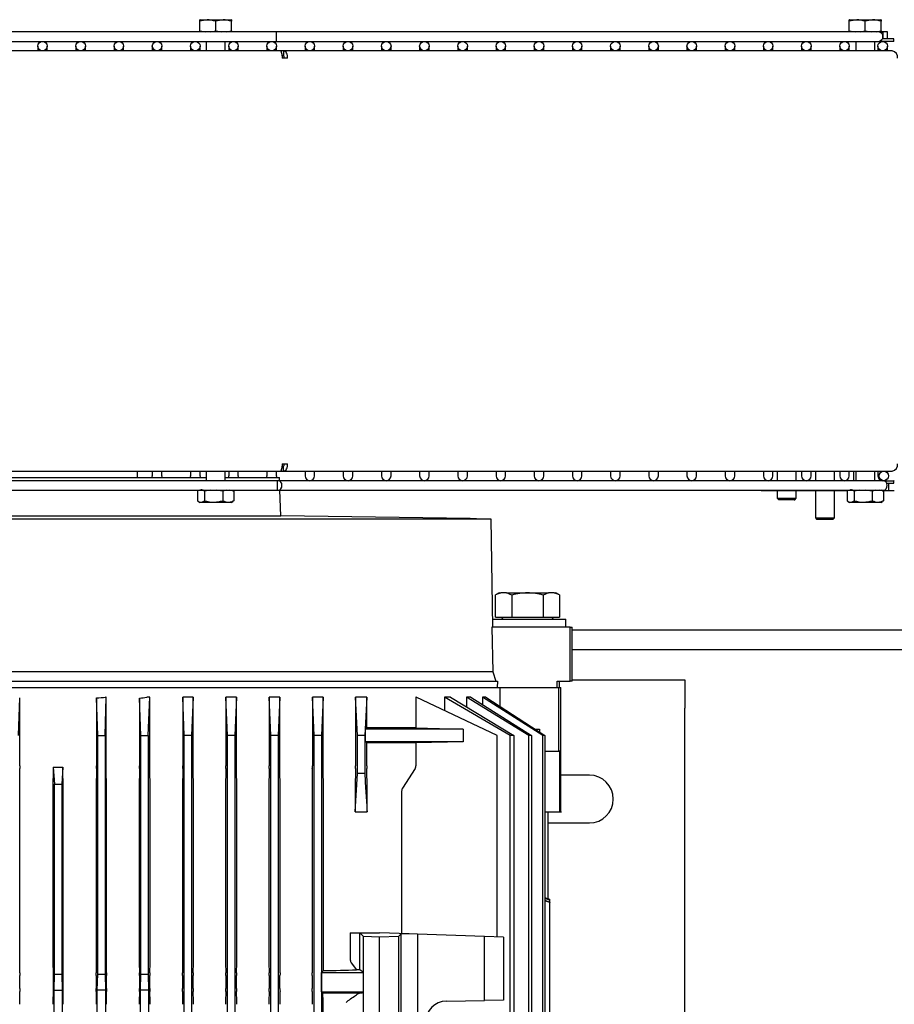
# Model space of a CAD drawing. Units: millimetres. Extents: x 65 to 377, y 42 to 264.
# Drawn here: x 173 to 200, y 233 to 264 of the extents above; entities that cross this region are included whole.
import ezdxf

# ---------------------------------------------------------------- set-up
doc = ezdxf.new("R2010")
doc.units = ezdxf.units.MM

msp = doc.modelspace()

# ---------------------------------------------------------------- linework, layer by layer
at = {"color": 7, "linetype": 'Continuous', "lineweight": 25}
for p, q in [((178.445, 264.342), (178.435, 264.336)), ((178.435, 263.993), (178.435, 264.292)), ((178.445, 264.342), (179.425, 264.342)), ((178.935, 263.993), (178.935, 264.292)), ((179.435, 264.336), (179.425, 264.342)), ((179.435, 263.993), (179.435, 264.292)), ((198.853, 264.342), (198.843, 264.336)), ((198.843, 263.993), (198.843, 264.292)), ((198.853, 264.342), (199.833, 264.342)), ((199.343, 263.993), (199.343, 264.292)), ((199.843, 264.336), (199.833, 264.342)), ((199.843, 263.993), (199.843, 264.292)), ((180.843, 263.962), (108.543, 263.962)), ((178.435, 263.993), (178.619, 263.962)), ((178.776, 263.962), (178.935, 263.993)), ((178.935, 263.993), (179.119, 263.962)), ((179.276, 263.962), (179.435, 263.993)), ((199.785, 263.962), (180.843, 263.962)), ((180.843, 263.662), (180.843, 263.962)), ((198.843, 263.993), (199.027, 263.962)), ((199.184, 263.962), (199.343, 263.993)), ((199.343, 263.993), (199.527, 263.962)), ((199.684, 263.962), (199.843, 263.993)), ((199.836, 263.944), (199.843, 263.948)), ((199.903, 263.942), (199.842, 263.942)), ((200.043, 263.962), (199.843, 263.962)), ((199.903, 263.742), (199.903, 263.942)), ((200.043, 263.742), (200.043, 263.962)), ((108.543, 263.662), (180.843, 263.662)), ((173.343, 263.512), (173.343, 263.362)), ((173.643, 263.362), (173.643, 263.512)), ((174.543, 263.512), (174.543, 263.362)), ((174.843, 263.362), (174.843, 263.512)), ((175.743, 263.512), (175.743, 263.362)), ((176.043, 263.362), (176.043, 263.512)), ((176.943, 263.512), (176.943, 263.362)), ((177.243, 263.362), (177.243, 263.512)), ((178.143, 263.512), (178.143, 263.362)), ((178.443, 263.362), (178.443, 263.512)), ((178.635, 263.662), (178.635, 263.362)), ((179.235, 263.362), (179.235, 263.662)), ((179.343, 263.512), (179.343, 263.362)), ((179.643, 263.362), (179.643, 263.512)), ((180.543, 263.512), (180.543, 263.362)), ((180.843, 263.662), (199.785, 263.662)), ((180.843, 263.362), (180.843, 263.512)), ((181.743, 263.512), (181.743, 263.362)), ((182.043, 263.362), (182.043, 263.512)), ((182.943, 263.512), (182.943, 263.362)), ((183.243, 263.362), (183.243, 263.512)), ((184.143, 263.512), (184.143, 263.362)), ((184.443, 263.362), (184.443, 263.512)), ((185.343, 263.512), (185.343, 263.362)), ((185.643, 263.362), (185.643, 263.512)), ((186.543, 263.512), (186.543, 263.362)), ((186.843, 263.362), (186.843, 263.512)), ((187.743, 263.512), (187.743, 263.362)), ((188.043, 263.362), (188.043, 263.512)), ((188.943, 263.512), (188.943, 263.362)), ((189.243, 263.362), (189.243, 263.512)), ((190.143, 263.512), (190.143, 263.362)), ((190.443, 263.362), (190.443, 263.512)), ((191.343, 263.512), (191.343, 263.362)), ((191.643, 263.362), (191.643, 263.512)), ((192.543, 263.512), (192.543, 263.362)), ((192.843, 263.362), (192.843, 263.512)), ((193.743, 263.512), (193.743, 263.362)), ((194.043, 263.362), (194.043, 263.512)), ((194.943, 263.512), (194.943, 263.362)), ((195.243, 263.362), (195.243, 263.512)), ((196.143, 263.512), (196.143, 263.362)), ((196.443, 263.362), (196.443, 263.512)), ((197.343, 263.512), (197.343, 263.362)), ((197.643, 263.362), (197.643, 263.512)), ((198.543, 263.512), (198.543, 263.362)), ((198.843, 263.362), (198.843, 263.512)), ((199.043, 263.662), (199.043, 263.362)), ((199.643, 263.362), (199.643, 263.662)), ((199.743, 263.512), (199.743, 263.362)), ((200.243, 263.662), (199.785, 263.662)), ((200.243, 263.742), (199.878, 263.742)), ((200.043, 263.362), (200.043, 263.512)), ((200.243, 263.662), (200.243, 263.742)), ((180.974, 263.362), (108.496, 263.362)), ((181.067, 263.362), (180.974, 263.362)), ((181.067, 263.202), (181.017, 263.202)), ((200.193, 263.362), (181.067, 263.362)), ((181.067, 263.362), (181.067, 263.202)), ((181.194, 263.129), (181.028, 263.129)), ((181.017, 250.322), (181.067, 250.322)), ((181.028, 250.396), (181.194, 250.396)), ((181.067, 250.162), (181.067, 250.322)), ((108.496, 250.162), (180.974, 250.162)), ((167.024, 249.962), (173.982, 249.962)), ((173.982, 249.962), (178.635, 249.962)), ((176.482, 249.962), (176.482, 250.162)), ((176.943, 250.162), (176.943, 250.012)), ((176.951, 249.962), (176.943, 250.012)), ((177.243, 250.012), (177.234, 249.962)), ((177.243, 250.012), (177.243, 250.162)), ((178.143, 250.162), (178.143, 250.012)), ((178.151, 249.962), (178.143, 250.012)), ((178.443, 250.012), (178.434, 249.962)), ((178.443, 250.012), (178.443, 250.162)), ((178.635, 250.162), (178.635, 249.862)), ((179.235, 249.862), (179.235, 250.162)), ((179.235, 249.962), (180.94, 249.962)), ((179.343, 250.162), (179.343, 250.012)), ((179.351, 249.962), (179.343, 250.012)), ((179.643, 250.012), (179.634, 249.962)), ((179.643, 250.012), (179.643, 250.162)), ((180.543, 250.162), (180.543, 250.012)), ((180.551, 249.962), (180.543, 250.012)), ((180.843, 250.012), (180.834, 249.962)), ((180.843, 250.012), (180.843, 250.162)), ((180.943, 249.862), (180.94, 249.962)), ((180.974, 250.162), (181.067, 250.162)), ((181.067, 250.162), (200.193, 250.162)), ((181.743, 250.162), (181.743, 250.012)), ((182.043, 250.012), (182.043, 250.162)), ((182.943, 250.162), (182.943, 250.012)), ((183.243, 250.012), (183.243, 250.162)), ((184.143, 250.162), (184.143, 250.012)), ((184.443, 250.012), (184.443, 250.162)), ((185.343, 250.162), (185.343, 250.012)), ((185.643, 250.012), (185.643, 250.162)), ((186.543, 250.162), (186.543, 250.012)), ((186.843, 250.012), (186.843, 250.162)), ((187.743, 250.162), (187.743, 250.012)), ((188.043, 250.012), (188.043, 250.162)), ((188.943, 250.162), (188.943, 250.012)), ((189.243, 250.012), (189.243, 250.162)), ((190.143, 250.162), (190.143, 250.012)), ((190.443, 250.012), (190.443, 250.162)), ((191.343, 250.162), (191.343, 250.012)), ((191.643, 250.012), (191.643, 250.162)), ((192.543, 250.162), (192.543, 250.012)), ((192.843, 250.012), (192.843, 250.162)), ((193.743, 250.162), (193.743, 250.012)), ((194.043, 250.012), (194.043, 250.162)), ((194.943, 250.162), (194.943, 250.012)), ((195.243, 250.012), (195.243, 250.162)), ((196.143, 250.162), (196.143, 250.012)), ((196.443, 250.012), (196.443, 250.162)), ((196.577, 250.162), (196.577, 249.862)), ((197.177, 249.862), (197.177, 250.162)), ((197.343, 250.162), (197.343, 250.012)), ((197.643, 250.012), (197.643, 250.162)), ((197.777, 250.162), (197.777, 249.862)), ((198.377, 249.862), (198.377, 250.162)), ((198.543, 250.162), (198.543, 250.012)), ((198.843, 250.012), (198.843, 250.162)), ((198.977, 250.162), (198.977, 249.862)), ((199.043, 250.162), (199.043, 249.862)), ((199.643, 249.862), (199.643, 250.162)), ((199.743, 250.162), (199.743, 250.012)), ((200.043, 250.108), (200.043, 250.162)), ((180.877, 249.862), (108.627, 249.862)), ((180.877, 249.562), (180.877, 249.862)), ((199.927, 249.862), (180.91, 249.862)), ((198.443, 249.862), (196.077, 249.862)), ((199.927, 249.862), (200.243, 249.862)), ((200.021, 249.782), (200.243, 249.782)), ((200.077, 249.782), (200.077, 249.542)), ((200.243, 249.782), (200.243, 249.862)), ((200.257, 249.862), (200.243, 249.862)), ((159.914, 249.562), (180.877, 249.562)), ((178.363, 249.532), (178.363, 249.233)), ((178.411, 249.562), (178.394, 249.553)), ((178.766, 249.562), (178.584, 249.532)), ((178.584, 249.532), (178.584, 249.233)), ((179.156, 249.532), (178.946, 249.562)), ((179.268, 249.562), (179.156, 249.532)), ((179.156, 249.532), (179.156, 249.233)), ((179.508, 249.532), (179.379, 249.562)), ((179.477, 249.553), (179.46, 249.562)), ((179.475, 249.548), (179.508, 249.532)), ((179.508, 249.532), (179.508, 249.233)), ((180.91, 249.562), (199.927, 249.562)), ((180.982, 248.762), (180.954, 249.562)), ((196.077, 249.562), (196.077, 249.542)), ((198.786, 249.542), (196.077, 249.542)), ((196.577, 249.542), (196.577, 249.312)), ((196.577, 249.312), (196.627, 249.262)), ((196.577, 249.312), (197.154, 249.312)), ((197.127, 249.262), (197.177, 249.312)), ((197.154, 249.312), (197.177, 249.312)), ((197.177, 249.312), (197.177, 249.542)), ((197.777, 249.542), (197.777, 248.692)), ((198.377, 248.692), (198.377, 249.542)), ((198.771, 249.532), (198.771, 249.233)), ((198.819, 249.562), (198.802, 249.553)), ((199.174, 249.562), (198.992, 249.532)), ((198.992, 249.532), (198.992, 249.233)), ((199.564, 249.532), (199.354, 249.562)), ((199.676, 249.562), (199.564, 249.532)), ((199.564, 249.532), (199.564, 249.233)), ((199.916, 249.532), (199.787, 249.562)), ((199.885, 249.553), (199.868, 249.562)), ((199.883, 249.548), (199.916, 249.532)), ((200.077, 249.542), (199.895, 249.542)), ((199.916, 249.532), (199.916, 249.233)), ((200.257, 249.542), (200.077, 249.542)), ((178.394, 249.212), (178.445, 249.182)), ((179.425, 249.182), (178.445, 249.182)), ((179.425, 249.182), (179.477, 249.212)), ((179.508, 249.233), (179.475, 249.216)), ((197.108, 249.262), (196.627, 249.262)), ((197.108, 249.262), (197.127, 249.262)), ((198.802, 249.212), (198.853, 249.182)), ((199.833, 249.182), (198.853, 249.182)), ((199.833, 249.182), (199.885, 249.212)), ((199.916, 249.233), (199.883, 249.216)), ((166.982, 248.762), (180.982, 248.762)), ((168.38, 248.662), (187.578, 248.662)), ((186.932, 248.673), (180.982, 248.762)), ((187.578, 248.662), (187.633, 245.262)), ((197.777, 248.692), (197.827, 248.642)), ((197.777, 248.692), (198.377, 248.692)), ((198.327, 248.642), (198.377, 248.692)), ((198.327, 248.642), (197.827, 248.642)), ((187.845, 246.34), (187.73, 246.274)), ((187.889, 246.34), (187.73, 246.274)), ((187.73, 245.572), (187.73, 246.274)), ((187.845, 246.34), (187.889, 246.34)), ((188.072, 246.34), (187.889, 246.34)), ((188.242, 246.267), (188.072, 246.34)), ((188.072, 246.34), (188.732, 246.34)), ((188.242, 246.267), (188.242, 245.572)), ((188.732, 246.34), (189.391, 246.34)), ((189.391, 246.34), (189.221, 246.267)), ((189.221, 246.267), (189.221, 245.572)), ((189.574, 246.34), (189.391, 246.34)), ((189.733, 246.274), (189.574, 246.34)), ((189.574, 246.34), (189.618, 246.34)), ((189.733, 246.274), (189.618, 246.34)), ((189.733, 246.274), (189.733, 245.572)), ((187.73, 245.572), (188.242, 245.572)), ((187.9, 245.572), (187.96, 245.512)), ((188.242, 245.572), (189.221, 245.572)), ((189.221, 245.572), (189.733, 245.572)), ((189.503, 245.512), (189.563, 245.572)), ((187.614, 245.262), (187.638, 243.862)), ((190.071, 245.262), (187.614, 245.262)), ((187.621, 245.512), (189.932, 245.512)), ((189.932, 245.262), (189.932, 245.512)), ((190.071, 243.562), (190.071, 245.262)), ((190.071, 245.262), (190.132, 245.262)), ((190.132, 243.562), (190.132, 245.262)), ((206.477, 245.162), (190.132, 245.162)), ((190.132, 244.562), (206.477, 244.562)), ((187.638, 243.862), (168.537, 243.862)), ((187.638, 243.862), (187.74, 243.562)), ((168.45, 243.562), (187.791, 243.562)), ((187.791, 243.562), (187.78, 243.362)), ((189.666, 243.562), (190.071, 243.562)), ((189.666, 243.362), (189.666, 243.562)), ((189.732, 243.362), (189.732, 243.562)), ((190.132, 243.562), (190.071, 243.562)), ((190.132, 243.612), (193.677, 243.612)), ((193.677, 243.612), (193.677, 242.712)), ((168.413, 243.362), (187.865, 243.362)), ((187.865, 243.362), (187.865, 242.776)), ((187.865, 243.362), (189.507, 243.362)), ((189.507, 243.362), (189.666, 243.362)), ((189.666, 243.362), (189.668, 243.362)), ((189.668, 243.362), (189.719, 243.362)), ((189.719, 241.362), (189.719, 243.362)), ((189.719, 243.362), (189.782, 243.362)), ((189.782, 239.462), (189.782, 243.362)), ((172.737, 241.862), (172.776, 243.04)), ((172.776, 240.909), (172.776, 243.04)), ((175.187, 243.04), (175.187, 240.909)), ((175.227, 241.862), (175.187, 243.04)), ((175.457, 241.862), (175.497, 243.062)), ((175.497, 243.062), (175.476, 243.062)), ((175.497, 240.909), (175.497, 243.062)), ((175.497, 243.062), (175.497, 243.062)), ((176.587, 241.862), (176.542, 243.032)), ((176.542, 243.032), (176.542, 240.909)), ((176.862, 243.062), (176.768, 243.062)), ((176.817, 241.862), (176.862, 243.062)), ((176.862, 240.909), (176.862, 243.062)), ((176.862, 243.062), (176.862, 243.062)), ((177.898, 243.062), (177.898, 240.909)), ((177.947, 241.862), (177.898, 243.062)), ((178.226, 243.062), (177.898, 243.062)), ((178.226, 243.062), (178.177, 241.862)), ((178.226, 240.909), (178.226, 243.062)), ((179.257, 243.062), (179.257, 240.909)), ((179.307, 241.862), (179.257, 243.062)), ((179.588, 243.062), (179.257, 243.062)), ((179.588, 243.062), (179.537, 241.862)), ((179.588, 240.909), (179.588, 243.062)), ((180.667, 241.862), (180.615, 243.062)), ((180.951, 243.062), (180.615, 243.062)), ((180.615, 243.062), (180.615, 240.909)), ((180.951, 243.062), (180.897, 241.862)), ((180.951, 240.909), (180.951, 243.062)), ((182.315, 243.062), (181.972, 243.062)), ((181.972, 243.062), (181.972, 240.909)), ((182.027, 241.862), (181.972, 243.062)), ((182.315, 243.062), (182.257, 241.862)), ((182.315, 240.909), (182.315, 243.062)), ((183.68, 243.062), (183.327, 243.062)), ((183.327, 243.062), (183.327, 240.909)), ((183.387, 241.862), (183.327, 243.062)), ((183.68, 243.062), (183.617, 241.862)), ((183.68, 242.094), (183.68, 243.062)), ((185.225, 243.062), (185.225, 242.094)), ((185.232, 243.062), (185.225, 243.062)), ((187.782, 241.862), (185.232, 243.062)), ((186.311, 243.062), (186.124, 243.062)), ((186.124, 243.062), (186.124, 242.642)), ((188.188, 241.862), (186.124, 243.062)), ((186.311, 243.062), (188.298, 241.862)), ((186.95, 243.062), (186.81, 243.062)), ((186.81, 243.062), (186.81, 242.761)), ((188.773, 241.862), (186.81, 243.062)), ((186.95, 243.062), (188.857, 241.862)), ((187.423, 243.062), (187.323, 243.062)), ((187.323, 243.062), (187.323, 242.828)), ((189.215, 241.862), (187.323, 243.062)), ((187.423, 243.062), (189.276, 241.862)), ((193.677, 224.562), (193.677, 242.712)), ((175.227, 234.362), (175.227, 241.862)), ((175.227, 241.862), (175.457, 241.862)), ((175.457, 241.862), (175.457, 234.362)), ((176.587, 241.862), (176.817, 241.862)), ((176.587, 234.362), (176.587, 241.862)), ((176.817, 241.862), (176.817, 234.362)), ((177.947, 212.462), (177.947, 241.862)), ((178.177, 241.862), (177.947, 241.862)), ((178.177, 241.862), (178.177, 228.568)), ((179.307, 229.745), (179.307, 241.862)), ((179.537, 241.862), (179.307, 241.862)), ((179.537, 241.862), (179.537, 229.726)), ((180.667, 228.592), (180.667, 241.862)), ((180.897, 241.862), (180.667, 241.862)), ((180.897, 241.862), (180.897, 212.462)), ((182.027, 212.462), (182.027, 241.862)), ((182.257, 241.862), (182.027, 241.862)), ((182.257, 241.862), (182.257, 212.462)), ((183.387, 240.662), (183.387, 241.862)), ((183.617, 241.862), (183.387, 241.862)), ((183.617, 241.862), (183.617, 240.662)), ((183.637, 242.062), (183.68, 242.094)), ((183.637, 241.662), (183.637, 242.062)), ((186.714, 242.062), (183.637, 242.062)), ((185.225, 242.094), (183.68, 242.094)), ((185.225, 242.094), (186.714, 242.062)), ((186.714, 242.062), (186.714, 241.662)), ((187.782, 235.533), (187.782, 241.862)), ((188.188, 212.462), (188.188, 241.862)), ((188.298, 241.862), (188.188, 241.862)), ((188.298, 241.862), (188.298, 212.462)), ((188.773, 212.462), (188.773, 241.862)), ((188.857, 241.862), (188.773, 241.862)), ((188.857, 241.862), (188.857, 212.462)), ((188.962, 242.066), (189.104, 242.062)), ((188.981, 242.062), (189.104, 242.062)), ((189.104, 242.062), (189.104, 241.974)), ((189.215, 223.545), (189.215, 241.862)), ((189.276, 241.862), (189.215, 241.862)), ((189.276, 241.862), (189.276, 223.545)), ((183.68, 241.631), (183.637, 241.662)), ((186.714, 241.662), (183.637, 241.662)), ((183.68, 240.909), (183.68, 241.631)), ((185.225, 241.631), (183.68, 241.631)), ((186.714, 241.662), (185.225, 241.631)), ((185.225, 241.631), (185.225, 240.909)), ((189.276, 241.362), (189.719, 241.362)), ((189.743, 241.362), (189.719, 241.362)), ((189.743, 239.462), (189.743, 241.362)), ((172.785, 240.204), (172.777, 240.82)), ((173.828, 240.82), (173.82, 240.204)), ((173.829, 240.862), (173.828, 240.82)), ((173.829, 240.862), (173.829, 240.862)), ((173.829, 240.862), (173.867, 240.334)), ((173.829, 240.862), (174.135, 240.862)), ((174.135, 240.862), (174.097, 240.334)), ((174.135, 240.82), (174.135, 240.862)), ((174.135, 240.862), (174.135, 240.862)), ((174.143, 240.204), (174.135, 240.82)), ((175.187, 240.82), (175.179, 240.204)), ((175.505, 240.204), (175.497, 240.82)), ((176.542, 240.82), (176.534, 240.204)), ((176.871, 240.204), (176.863, 240.82)), ((177.898, 240.82), (177.889, 240.204)), ((178.235, 240.204), (178.227, 240.82)), ((179.256, 240.82), (179.247, 240.204)), ((179.598, 240.204), (179.589, 240.82)), ((180.614, 240.82), (180.605, 240.204)), ((180.961, 240.204), (180.951, 240.82)), ((181.971, 240.82), (181.961, 240.204)), ((182.326, 240.204), (182.315, 240.82)), ((183.315, 239.462), (183.387, 240.662)), ((183.326, 240.82), (183.316, 240.204)), ((183.617, 240.662), (183.387, 240.662)), ((183.693, 240.204), (183.681, 240.82)), ((185.198, 240.82), (184.804, 240.204)), ((173.867, 234.362), (173.867, 240.334)), ((173.867, 240.334), (174.097, 240.334)), ((174.097, 240.334), (174.097, 234.362)), ((190.677, 240.612), (189.782, 240.612)), ((172.785, 234.809), (172.785, 240.115)), ((173.819, 240.115), (173.819, 234.809)), ((174.144, 234.809), (174.144, 240.115)), ((175.178, 240.115), (175.178, 234.809)), ((175.506, 234.809), (175.506, 240.115)), ((176.533, 240.115), (176.533, 234.809)), ((176.872, 234.809), (176.872, 240.115)), ((177.889, 240.115), (177.889, 234.809)), ((178.236, 234.809), (178.236, 240.115)), ((179.247, 240.115), (179.247, 234.809)), ((179.598, 234.809), (179.598, 240.115)), ((180.604, 240.115), (180.604, 234.809)), ((180.961, 234.809), (180.961, 240.115)), ((181.961, 240.115), (181.961, 234.809)), ((182.326, 234.809), (182.326, 240.115)), ((183.315, 240.115), (183.315, 239.462)), ((183.693, 239.462), (183.693, 240.115)), ((184.777, 240.115), (184.777, 235.638)), ((183.315, 239.462), (183.693, 239.462)), ((189.276, 239.449), (189.795, 239.463)), ((189.743, 239.462), (189.276, 239.45)), ((189.382, 236.725), (189.382, 239.452)), ((189.782, 239.462), (189.743, 239.462)), ((189.382, 239.112), (190.677, 239.112)), ((189.432, 236.707), (189.276, 236.764)), ((189.276, 236.764), (189.432, 236.707)), ((189.276, 236.745), (189.432, 236.689)), ((189.432, 236.682), (189.276, 236.738)), ((189.276, 236.684), (189.432, 236.628)), ((189.432, 236.613), (189.276, 236.668)), ((189.432, 236.689), (189.432, 236.707)), ((189.432, 236.707), (189.432, 236.707)), ((189.432, 236.689), (189.432, 236.682)), ((189.432, 236.628), (189.432, 236.682)), ((189.432, 236.628), (189.432, 236.613)), ((189.432, 223.511), (189.432, 236.613)), ((183.164, 235.662), (183.164, 234.809)), ((183.164, 235.662), (183.463, 235.662)), ((183.582, 235.544), (183.463, 235.662)), ((183.463, 235.662), (184.082, 235.662)), ((183.463, 234.496), (183.463, 235.662)), ((184.082, 235.526), (183.582, 235.544)), ((183.582, 230.046), (183.582, 235.544)), ((185.014, 235.63), (184.082, 235.662)), ((184.682, 235.547), (184.082, 235.526)), ((184.082, 230.059), (184.082, 235.526)), ((184.755, 235.621), (184.682, 235.547)), ((184.682, 235.547), (184.682, 230.044)), ((185.014, 235.63), (184.755, 235.621)), ((184.755, 235.621), (184.755, 219.504)), ((185.272, 235.621), (185.014, 235.63)), ((185.272, 235.621), (185.272, 219.504)), ((187.382, 235.547), (185.272, 235.621)), ((187.382, 233.533), (187.382, 235.547)), ((187.982, 235.526), (187.382, 235.547)), ((187.982, 235.526), (187.982, 233.544)), ((172.78, 234.404), (172.785, 234.72)), ((173.82, 234.72), (173.824, 234.404)), ((174.139, 234.404), (174.143, 234.72)), ((175.179, 234.72), (175.183, 234.404)), ((175.501, 234.404), (175.505, 234.72)), ((176.534, 234.72), (176.538, 234.404)), ((176.867, 234.404), (176.871, 234.72)), ((177.889, 234.72), (177.893, 234.404)), ((178.231, 234.404), (178.235, 234.72)), ((179.247, 234.72), (179.252, 234.404)), ((179.593, 234.404), (179.598, 234.72)), ((180.605, 234.72), (180.61, 234.404)), ((180.956, 234.404), (180.961, 234.72)), ((181.961, 234.72), (181.966, 234.404)), ((182.261, 234.412), (182.321, 234.473)), ((182.321, 234.473), (182.326, 234.72)), ((183.195, 234.72), (183.361, 234.496)), ((183.463, 234.496), (183.361, 234.496)), ((183.575, 234.412), (183.463, 234.496)), ((172.78, 233.909), (172.78, 234.315)), ((173.825, 234.315), (173.825, 233.909)), ((173.855, 233.862), (173.867, 234.362)), ((173.867, 234.362), (174.097, 234.362)), ((174.097, 234.362), (174.108, 233.862)), ((174.139, 233.909), (174.139, 234.315)), ((175.183, 234.315), (175.183, 233.909)), ((175.215, 233.862), (175.227, 234.362)), ((175.227, 234.362), (175.457, 234.362)), ((175.457, 234.362), (175.468, 233.862)), ((175.501, 233.909), (175.501, 234.315)), ((176.539, 234.315), (176.539, 233.909)), ((176.575, 233.862), (176.587, 234.362)), ((176.587, 234.362), (176.817, 234.362)), ((176.817, 234.362), (176.828, 233.862)), ((176.866, 233.909), (176.866, 234.315)), ((177.894, 234.315), (177.894, 233.909)), ((178.23, 233.909), (178.23, 234.315)), ((179.252, 234.315), (179.252, 233.909)), ((179.592, 233.909), (179.592, 234.315)), ((180.61, 234.315), (180.61, 233.909)), ((180.955, 233.909), (180.955, 234.315)), ((181.967, 234.315), (181.967, 233.909)), ((182.261, 233.812), (182.261, 234.412)), ((182.261, 234.412), (183.575, 234.412)), ((183.575, 233.812), (183.575, 234.412)), ((172.785, 233.504), (172.78, 233.82)), ((173.824, 233.82), (173.82, 233.504)), ((173.855, 220.462), (173.855, 233.862)), ((173.855, 233.862), (174.108, 233.862)), ((174.108, 233.862), (174.108, 220.462)), ((174.143, 233.504), (174.139, 233.82)), ((175.183, 233.82), (175.179, 233.504)), ((175.215, 220.462), (175.215, 233.862)), ((175.468, 233.862), (175.215, 233.862)), ((175.468, 233.862), (175.468, 231.962)), ((175.505, 233.504), (175.501, 233.82)), ((176.538, 233.82), (176.534, 233.504)), ((176.575, 220.462), (176.575, 233.862)), ((176.828, 233.862), (176.575, 233.862)), ((176.828, 233.862), (176.828, 220.462)), ((176.871, 233.504), (176.867, 233.82)), ((177.893, 233.82), (177.889, 233.504)), ((178.235, 233.504), (178.231, 233.82)), ((179.252, 233.82), (179.247, 233.504)), ((179.598, 233.504), (179.593, 233.82)), ((180.61, 233.82), (180.605, 233.504)), ((180.961, 233.504), (180.956, 233.82)), ((181.966, 233.82), (181.961, 233.504)), ((182.299, 233.774), (182.261, 233.812)), ((182.261, 233.812), (183.575, 233.812)), ((183.53, 233.779), (183.575, 233.812)), ((182.299, 233.774), (183.485, 233.774)), ((186.182, 233.512), (187.382, 233.533)), ((187.982, 233.544), (187.382, 233.533)), ((182.307, 227.8), (182.307, 233.474))]:
    msp.add_line(p, q, dxfattribs=at)
at = {"color": 7, "linetype": 'Continuous', "lineweight": 25, "flags": 128}
for points in [[(199.785, 263.962), (199.825, 263.951), (199.86, 263.918), (199.883, 263.87), (199.891, 263.812), (199.883, 263.755), (199.86, 263.706), (199.825, 263.674), (199.785, 263.662)], [(180.877, 249.569), (180.91, 249.562), (180.95, 249.574), (180.985, 249.606), (181.008, 249.655), (181.016, 249.712), (181.008, 249.77), (180.985, 249.818), (180.95, 249.851), (180.91, 249.862), (180.877, 249.855)], [(199.927, 249.562), (199.968, 249.574), (200.002, 249.606), (200.026, 249.655), (200.034, 249.712), (200.026, 249.77), (200.002, 249.818), (199.968, 249.851), (199.927, 249.862), (199.927, 249.862)]]:
    msp.add_lwpolyline(points, dxfattribs=at)
at = {"color": 7, "linetype": 'Continuous', "lineweight": 25}
for centre in [(173.493, 263.512), (174.693, 263.512), (175.893, 263.512), (177.093, 263.512), (178.293, 263.512), (179.493, 263.512), (180.693, 263.512), (181.893, 263.512), (183.093, 263.512), (184.293, 263.512), (185.493, 263.512), (186.693, 263.512), (187.893, 263.512), (189.093, 263.512), (190.293, 263.512), (191.493, 263.512), (192.693, 263.512), (193.893, 263.512), (195.093, 263.512), (196.293, 263.512), (197.493, 263.512), (198.693, 263.512), (199.893, 263.512), (199.927, 250.012)]:
    msp.add_circle(centre, 0.15, dxfattribs=at)
for centre, radius, start, end in [((200.152, 263.158), 0.209, 351.9503, 78.5785), ((200.152, 250.367), 0.209, 281.4214, 8.0494), ((181.893, 250.012), 0.15, 180, 0), ((183.093, 250.012), 0.15, 180, 0), ((184.293, 250.012), 0.15, 180, 0), ((185.493, 250.012), 0.15, 180, 0), ((186.693, 250.012), 0.15, 180, 0), ((187.893, 250.012), 0.15, 180, 0), ((189.093, 250.012), 0.15, 180, 0), ((190.293, 250.012), 0.15, 180, 0), ((191.493, 250.012), 0.15, 180, 0), ((192.693, 250.012), 0.15, 180, 0), ((193.893, 250.012), 0.15, 180, 0), ((195.093, 250.012), 0.15, 180, 0), ((196.293, 250.012), 0.15, 180, 0), ((197.493, 250.012), 0.15, 180, 0), ((198.693, 250.012), 0.15, 180, 0), ((199.893, 250.012), 0.15, 180, 276.6003), ((190.677, 239.862), 0.75, 270, 90), ((186.182, 232.862), 0.65, 90, 270)]:
    msp.add_arc(centre, radius, start, end, dxfattribs=at)
for centre, major_axis, ratio, start_param, end_param in [((173.982, 253.98), (14, 0), 0.784314, 4.798615, 4.819344), ((173.982, 252.579), (14, 0), 0.693642, 4.896342, 4.912724), ((173.982, 234.756), (13.652, 0), 0.026188, 5.369557, 5.469737), ((182.299, 233.474), (0, 0.3), 0.026186, 4.712389, 6.257005), ((183.031, 233.78), (0.5, 0), 0.026186, 5.854466, 6.248279)]:
    msp.add_ellipse(centre, major_axis=major_axis, ratio=ratio, start_param=start_param, end_param=end_param, dxfattribs=at)
for points, knots in [([(178.935, 264.292), (178.846, 264.315), (178.679, 264.359), (178.513, 264.313), (178.435, 264.292)], [0, 0, 0, 0, 0.534714, 1, 1, 1, 1]), ([(178.435, 264.292), (178.435, 264.313), (178.435, 264.342), (178.435, 264.33), (178.435, 264.328)], [0, 0, 0, 0, 0.753051, 1, 1, 1, 1]), ([(179.435, 264.292), (179.346, 264.315), (179.179, 264.359), (179.013, 264.313), (178.935, 264.292)], [0, 0, 0, 0, 0.534714, 1, 1, 1, 1]), ([(179.435, 264.328), (179.435, 264.33), (179.435, 264.342), (179.435, 264.313), (179.435, 264.292)], [0, 0, 0, 0, 0.246949, 1, 1, 1, 1]), ([(199.343, 264.292), (199.254, 264.315), (199.087, 264.359), (198.921, 264.313), (198.843, 264.292)], [0, 0, 0, 0, 0.534711, 1, 1, 1, 1]), ([(198.843, 264.292), (198.843, 264.313), (198.843, 264.342), (198.843, 264.33), (198.843, 264.328)], [0, 0, 0, 0, 0.753053, 1, 1, 1, 1]), ([(199.843, 264.292), (199.754, 264.315), (199.587, 264.359), (199.421, 264.313), (199.343, 264.292)], [0, 0, 0, 0, 0.534711, 1, 1, 1, 1]), ([(199.843, 264.328), (199.843, 264.33), (199.843, 264.342), (199.843, 264.313), (199.843, 264.292)], [0, 0, 0, 0, 0.246947, 1, 1, 1, 1]), ([(179.435, 263.993), (179.435, 263.971), (179.435, 263.943), (179.435, 263.954), (179.435, 263.957)], [0, 0, 0, 0, 0.7530502, 1, 1, 1, 1]), ([(199.843, 263.993), (199.843, 263.971), (199.843, 263.943), (199.843, 263.954), (199.843, 263.957)], [0, 0, 0, 0, 0.753053, 1, 1, 1, 1]), ([(180.974, 263.362), (180.979, 263.359), (180.988, 263.352), (181.001, 263.298), (181.015, 263.22), (181.024, 263.159), (181.028, 263.129)], [0, 0, 0, 0, 0.25, 0.5, 0.75, 1, 1, 1, 1]), ([(181.194, 263.129), (181.194, 263.159), (181.196, 263.22), (181.167, 263.298), (181.122, 263.352), (181.085, 263.359), (181.067, 263.362)], [0, 0, 0, 0, 0.2500007, 0.4999989, 0.7499996, 1, 1, 1, 1]), ([(181.081, 263.129), (181.083, 263.138), (181.088, 263.158), (181.085, 263.182), (181.078, 263.199), (181.07, 263.201), (181.067, 263.202)], [0, 0, 0, 0, 0.250023, 0.500002, 0.750004, 1, 1, 1, 1]), ([(181.028, 250.396), (181.024, 250.365), (181.015, 250.304), (181.001, 250.227), (180.988, 250.173), (180.979, 250.166), (180.974, 250.162)], [0, 0, 0, 0, 0.249997, 0.499998, 0.749999, 1, 1, 1, 1]), ([(181.067, 250.162), (181.085, 250.166), (181.122, 250.173), (181.167, 250.227), (181.196, 250.304), (181.194, 250.365), (181.194, 250.396)], [0, 0, 0, 0, 0.250001, 0.500003, 0.750002, 1, 1, 1, 1]), ([(181.067, 250.322), (181.07, 250.323), (181.078, 250.326), (181.085, 250.343), (181.088, 250.367), (181.083, 250.386), (181.081, 250.396)], [0, 0, 0, 0, 0.249995, 0.499997, 0.749987, 1, 1, 1, 1]), ([(178.429, 249.558), (178.415, 249.557), (178.393, 249.555), (178.371, 249.538), (178.363, 249.532)], [0, 0, 0, 0, 0.610283, 1, 1, 1, 1]), ([(178.584, 249.532), (178.556, 249.552), (178.512, 249.584), (178.466, 249.568), (178.448, 249.562)], [0, 0, 0, 0, 0.612923, 1, 1, 1, 1]), ([(198.823, 249.555), (198.814, 249.554), (198.796, 249.552), (198.779, 249.539), (198.771, 249.532)], [0, 0, 0, 0, 0.506517, 1, 1, 1, 1]), ([(198.992, 249.532), (198.965, 249.552), (198.92, 249.584), (198.874, 249.568), (198.856, 249.562)], [0, 0, 0, 0, 0.612923, 1, 1, 1, 1]), ([(178.363, 249.233), (178.371, 249.227), (178.416, 249.195), (178.492, 249.174), (178.557, 249.215), (178.584, 249.233)], [0, 0, 0, 0, 0.1164968, 0.623931, 1, 1, 1, 1]), ([(178.584, 249.233), (178.686, 249.209), (178.877, 249.166), (179.068, 249.211), (179.156, 249.233)], [0, 0, 0, 0, 0.534714, 1, 1, 1, 1]), ([(179.156, 249.233), (179.219, 249.209), (179.337, 249.166), (179.453, 249.211), (179.508, 249.233)], [0, 0, 0, 0, 0.534717, 1, 1, 1, 1]), ([(198.771, 249.233), (198.779, 249.227), (198.824, 249.195), (198.9, 249.174), (198.965, 249.215), (198.992, 249.233)], [0, 0, 0, 0, 0.116493, 0.623929, 1, 1, 1, 1]), ([(198.992, 249.233), (199.094, 249.209), (199.286, 249.166), (199.476, 249.211), (199.564, 249.233)], [0, 0, 0, 0, 0.534717, 1, 1, 1, 1]), ([(199.564, 249.233), (199.627, 249.209), (199.745, 249.166), (199.861, 249.211), (199.916, 249.233)], [0, 0, 0, 0, 0.534714, 1, 1, 1, 1]), ([(186.932, 248.673), (186.936, 248.673), (186.946, 248.673), (187.025, 248.671), (187.149, 248.669), (187.327, 248.666), (187.49, 248.664), (187.578, 248.662)], [0, 0, 0, 0, 0.190023, 0.385558, 0.575581, 0.771113, 1, 1, 1, 1]), ([(188.732, 246.34), (188.65, 246.337), (188.484, 246.329), (188.323, 246.288), (188.242, 246.267)], [0, 0, 0, 0, 0.494887, 1, 1, 1, 1]), ([(189.221, 246.267), (189.142, 246.288), (188.981, 246.329), (188.815, 246.336), (188.732, 246.34)], [0, 0, 0, 0, 0.495709, 1, 1, 1, 1]), ([(172.776, 240.909), (172.776, 240.898), (172.776, 240.867), (172.776, 240.838), (172.777, 240.82)], [0, 0, 0, 0, 0.3686348, 1, 1, 1, 1]), ([(175.187, 240.82), (175.187, 240.83), (175.187, 240.859), (175.187, 240.89), (175.187, 240.909)], [0, 0, 0, 0, 0.3686237, 1, 1, 1, 1]), ([(175.497, 240.82), (175.497, 240.827), (175.497, 240.841), (175.497, 240.871), (175.497, 240.894), (175.497, 240.909)], [0, 0, 0, 0, 0.254432, 0.508875, 1, 1, 1, 1]), ([(176.542, 240.82), (176.542, 240.827), (176.542, 240.841), (176.542, 240.871), (176.542, 240.894), (176.542, 240.909)], [0, 0, 0, 0, 0.254385, 0.508756, 1, 1, 1, 1]), ([(176.863, 240.82), (176.863, 240.827), (176.863, 240.841), (176.863, 240.871), (176.862, 240.894), (176.862, 240.909)], [0, 0, 0, 0, 0.254139, 0.508254, 1, 1, 1, 1]), ([(177.898, 240.82), (177.898, 240.827), (177.898, 240.841), (177.898, 240.871), (177.898, 240.894), (177.898, 240.909)], [0, 0, 0, 0, 0.254006, 0.508046, 1, 1, 1, 1]), ([(178.227, 240.82), (178.227, 240.827), (178.227, 240.841), (178.226, 240.871), (178.226, 240.894), (178.226, 240.909)], [0, 0, 0, 0, 0.252074, 0.504184, 1, 1, 1, 1]), ([(179.256, 240.82), (179.256, 240.827), (179.256, 240.841), (179.257, 240.871), (179.257, 240.894), (179.257, 240.909)], [0, 0, 0, 0, 0.251925, 0.503854, 1, 1, 1, 1]), ([(179.589, 240.82), (179.589, 240.827), (179.588, 240.841), (179.588, 240.871), (179.588, 240.894), (179.588, 240.909)], [0, 0, 0, 0, 0.252805, 0.505644, 1, 1, 1, 1]), ([(180.614, 240.82), (180.614, 240.827), (180.614, 240.841), (180.615, 240.871), (180.615, 240.894), (180.615, 240.909)], [0, 0, 0, 0, 0.25254, 0.505089, 1, 1, 1, 1]), ([(180.951, 240.82), (180.951, 240.829), (180.951, 240.847), (180.951, 240.877), (180.951, 240.899), (180.951, 240.909)], [0, 0, 0, 0, 0.322463, 0.65557, 1, 1, 1, 1]), ([(181.971, 240.82), (181.971, 240.829), (181.971, 240.847), (181.972, 240.877), (181.972, 240.899), (181.972, 240.909)], [0, 0, 0, 0, 0.318239, 0.653113, 1, 1, 1, 1]), ([(182.315, 240.82), (182.315, 240.83), (182.315, 240.857), (182.315, 240.889), (182.315, 240.909)], [0, 0, 0, 0, 0.361945, 1, 1, 1, 1]), ([(183.326, 240.82), (183.327, 240.83), (183.327, 240.855), (183.327, 240.887), (183.327, 240.907), (183.327, 240.909)], [0, 0, 0, 0, 0.360342, 0.928939, 1, 1, 1, 1]), ([(183.617, 240.662), (183.629, 240.454), (183.655, 240.038), (183.68, 239.654), (183.693, 239.462)], [0, 0, 0, 0, 0.499888, 1, 1, 1, 1]), ([(183.68, 240.909), (183.68, 240.892), (183.68, 240.86), (183.681, 240.832), (183.681, 240.82)], [0, 0, 0, 0, 0.543245, 1, 1, 1, 1]), ([(185.198, 240.82), (185.207, 240.837), (185.222, 240.865), (185.224, 240.897), (185.225, 240.909)], [0, 0, 0, 0, 0.595494, 1, 1, 1, 1]), ([(172.785, 240.115), (172.785, 240.123), (172.785, 240.139), (172.785, 240.169), (172.785, 240.19), (172.785, 240.204)], [0, 0, 0, 0, 0.254554, 0.509108, 1, 1, 1, 1]), ([(173.82, 240.204), (173.82, 240.197), (173.82, 240.183), (173.82, 240.153), (173.82, 240.13), (173.819, 240.115)], [0, 0, 0, 0, 0.2545559, 0.5091341, 1, 1, 1, 1]), ([(174.144, 240.115), (174.144, 240.123), (174.144, 240.138), (174.144, 240.169), (174.143, 240.19), (174.143, 240.204)], [0, 0, 0, 0, 0.2530528, 0.5061037, 1, 1, 1, 1]), ([(175.179, 240.204), (175.179, 240.197), (175.178, 240.183), (175.178, 240.153), (175.178, 240.13), (175.178, 240.115)], [0, 0, 0, 0, 0.25303, 0.506065, 1, 1, 1, 1]), ([(175.506, 240.115), (175.506, 240.123), (175.506, 240.138), (175.506, 240.169), (175.506, 240.19), (175.505, 240.204)], [0, 0, 0, 0, 0.252908, 0.505811, 1, 1, 1, 1]), ([(176.534, 240.204), (176.534, 240.197), (176.534, 240.183), (176.533, 240.153), (176.533, 240.13), (176.533, 240.115)], [0, 0, 0, 0, 0.252842, 0.505687, 1, 1, 1, 1]), ([(176.872, 240.115), (176.872, 240.123), (176.872, 240.138), (176.872, 240.169), (176.871, 240.19), (176.871, 240.204)], [0, 0, 0, 0, 0.252592, 0.505182, 1, 1, 1, 1]), ([(177.889, 240.204), (177.889, 240.197), (177.889, 240.183), (177.889, 240.154), (177.889, 240.13), (177.889, 240.115)], [0, 0, 0, 0, 0.2524842, 0.5049557, 1, 1, 1, 1]), ([(178.236, 240.115), (178.236, 240.123), (178.236, 240.138), (178.236, 240.169), (178.235, 240.19), (178.235, 240.204)], [0, 0, 0, 0, 0.252055, 0.504118, 1, 1, 1, 1]), ([(179.247, 240.204), (179.247, 240.197), (179.247, 240.183), (179.247, 240.154), (179.247, 240.13), (179.247, 240.115)], [0, 0, 0, 0, 0.25185, 0.503723, 1, 1, 1, 1]), ([(179.598, 240.115), (179.598, 240.126), (179.598, 240.158), (179.598, 240.186), (179.598, 240.204)], [0, 0, 0, 0, 0.364527, 1, 1, 1, 1]), ([(180.605, 240.204), (180.605, 240.194), (180.604, 240.166), (180.604, 240.135), (180.604, 240.115)], [0, 0, 0, 0, 0.363979, 1, 1, 1, 1]), ([(180.961, 240.115), (180.961, 240.123), (180.961, 240.138), (180.961, 240.169), (180.961, 240.19), (180.961, 240.204)], [0, 0, 0, 0, 0.249975, 0.499944, 1, 1, 1, 1]), ([(181.961, 240.204), (181.961, 240.196), (181.961, 240.178), (181.961, 240.147), (181.961, 240.126), (181.961, 240.115)], [0, 0, 0, 0, 0.316775, 0.652228, 1, 1, 1, 1]), ([(182.326, 240.115), (182.326, 240.123), (182.326, 240.138), (182.326, 240.169), (182.326, 240.19), (182.326, 240.204)], [0, 0, 0, 0, 0.248006, 0.495981, 1, 1, 1, 1]), ([(183.316, 240.204), (183.316, 240.191), (183.315, 240.17), (183.315, 240.139), (183.315, 240.123), (183.315, 240.115)], [0, 0, 0, 0, 0.497116, 0.745492, 1, 1, 1, 1]), ([(183.693, 240.115), (183.693, 240.123), (183.693, 240.146), (183.693, 240.177), (183.693, 240.198), (183.693, 240.204)], [0, 0, 0, 0, 0.244676, 0.738768, 1, 1, 1, 1]), ([(184.804, 240.204), (184.799, 240.196), (184.79, 240.18), (184.779, 240.15), (184.778, 240.128), (184.777, 240.115)], [0, 0, 0, 0, 0.30551, 0.595377, 1, 1, 1, 1]), ([(172.785, 234.72), (172.785, 234.727), (172.785, 234.741), (172.785, 234.771), (172.785, 234.794), (172.785, 234.809)], [0, 0, 0, 0, 0.253026, 0.506065, 1, 1, 1, 1]), ([(173.819, 234.809), (173.819, 234.802), (173.82, 234.786), (173.82, 234.755), (173.82, 234.734), (173.82, 234.72)], [0, 0, 0, 0, 0.253053, 0.506104, 1, 1, 1, 1]), ([(174.143, 234.72), (174.143, 234.727), (174.144, 234.741), (174.144, 234.771), (174.144, 234.794), (174.144, 234.809)], [0, 0, 0, 0, 0.2530386, 0.5061043, 1, 1, 1, 1]), ([(175.178, 234.809), (175.178, 234.802), (175.178, 234.786), (175.178, 234.755), (175.179, 234.734), (175.179, 234.72)], [0, 0, 0, 0, 0.253036, 0.50607, 1, 1, 1, 1]), ([(175.505, 234.72), (175.506, 234.727), (175.506, 234.741), (175.506, 234.771), (175.506, 234.794), (175.506, 234.809)], [0, 0, 0, 0, 0.252895, 0.505817, 1, 1, 1, 1]), ([(176.533, 234.809), (176.533, 234.802), (176.533, 234.786), (176.533, 234.755), (176.534, 234.734), (176.534, 234.72)], [0, 0, 0, 0, 0.252852, 0.505709, 1, 1, 1, 1]), ([(176.871, 234.72), (176.871, 234.727), (176.872, 234.741), (176.872, 234.771), (176.872, 234.794), (176.872, 234.809)], [0, 0, 0, 0, 0.252586, 0.505172, 1, 1, 1, 1]), ([(177.889, 234.809), (177.889, 234.802), (177.889, 234.786), (177.889, 234.755), (177.889, 234.734), (177.889, 234.72)], [0, 0, 0, 0, 0.252484, 0.504977, 1, 1, 1, 1]), ([(178.235, 234.72), (178.235, 234.727), (178.236, 234.741), (178.236, 234.771), (178.236, 234.794), (178.236, 234.809)], [0, 0, 0, 0, 0.252048, 0.50409, 1, 1, 1, 1]), ([(179.247, 234.809), (179.247, 234.802), (179.247, 234.786), (179.247, 234.755), (179.247, 234.734), (179.247, 234.72)], [0, 0, 0, 0, 0.2518832, 0.5037591, 1, 1, 1, 1]), ([(179.598, 234.72), (179.598, 234.73), (179.598, 234.758), (179.598, 234.79), (179.598, 234.809)], [0, 0, 0, 0, 0.364393, 1, 1, 1, 1]), ([(180.604, 234.809), (180.604, 234.798), (180.604, 234.767), (180.605, 234.738), (180.605, 234.72)], [0, 0, 0, 0, 0.36414, 1, 1, 1, 1]), ([(180.961, 234.72), (180.961, 234.729), (180.961, 234.747), (180.961, 234.777), (180.961, 234.799), (180.961, 234.809)], [0, 0, 0, 0, 0.321155, 0.654782, 1, 1, 1, 1]), ([(181.961, 234.809), (181.961, 234.802), (181.961, 234.786), (181.961, 234.755), (181.961, 234.734), (181.961, 234.72)], [0, 0, 0, 0, 0.249482, 0.498946, 1, 1, 1, 1]), ([(182.326, 234.72), (182.326, 234.728), (182.326, 234.745), (182.326, 234.775), (182.326, 234.797), (182.326, 234.809)], [0, 0, 0, 0, 0.305627, 0.595631, 1, 1, 1, 1]), ([(183.164, 234.809), (183.164, 234.802), (183.166, 234.778), (183.177, 234.747), (183.19, 234.727), (183.195, 234.72)], [0, 0, 0, 0, 0.244164, 0.73732, 1, 1, 1, 1]), ([(172.78, 234.404), (172.78, 234.397), (172.78, 234.383), (172.78, 234.353), (172.78, 234.33), (172.78, 234.315)], [0, 0, 0, 0, 0.253028, 0.506067, 1, 1, 1, 1]), ([(173.824, 234.404), (173.824, 234.397), (173.824, 234.383), (173.825, 234.353), (173.825, 234.33), (173.825, 234.315)], [0, 0, 0, 0, 0.2530365, 0.5061043, 1, 1, 1, 1]), ([(174.139, 234.315), (174.139, 234.323), (174.139, 234.338), (174.139, 234.369), (174.139, 234.39), (174.139, 234.404)], [0, 0, 0, 0, 0.253053, 0.506106, 1, 1, 1, 1]), ([(175.183, 234.315), (175.183, 234.323), (175.183, 234.338), (175.183, 234.369), (175.183, 234.39), (175.183, 234.404)], [0, 0, 0, 0, 0.253033, 0.506055, 1, 1, 1, 1]), ([(175.501, 234.404), (175.501, 234.397), (175.501, 234.383), (175.501, 234.353), (175.501, 234.33), (175.501, 234.315)], [0, 0, 0, 0, 0.252905, 0.505817, 1, 1, 1, 1]), ([(176.539, 234.315), (176.539, 234.323), (176.538, 234.338), (176.538, 234.369), (176.538, 234.39), (176.538, 234.404)], [0, 0, 0, 0, 0.2528572, 0.5057241, 1, 1, 1, 1]), ([(176.867, 234.404), (176.867, 234.397), (176.867, 234.383), (176.867, 234.354), (176.867, 234.33), (176.866, 234.315)], [0, 0, 0, 0, 0.252599, 0.505194, 1, 1, 1, 1]), ([(177.894, 234.315), (177.894, 234.323), (177.894, 234.338), (177.894, 234.369), (177.894, 234.39), (177.893, 234.404)], [0, 0, 0, 0, 0.2524981, 0.5049995, 1, 1, 1, 1]), ([(178.231, 234.404), (178.231, 234.394), (178.23, 234.366), (178.23, 234.335), (178.23, 234.315)], [0, 0, 0, 0, 0.365575, 1, 1, 1, 1]), ([(179.252, 234.315), (179.252, 234.326), (179.252, 234.358), (179.252, 234.386), (179.252, 234.404)], [0, 0, 0, 0, 0.365419, 1, 1, 1, 1]), ([(179.593, 234.404), (179.593, 234.398), (179.593, 234.384), (179.593, 234.361), (179.592, 234.338), (179.592, 234.323), (179.592, 234.315)], [0, 0, 0, 0, 0.251004, 0.502033, 0.74897, 1, 1, 1, 1]), ([(180.61, 234.315), (180.61, 234.323), (180.61, 234.338), (180.61, 234.369), (180.61, 234.39), (180.61, 234.404)], [0, 0, 0, 0, 0.251008, 0.502013, 1, 1, 1, 1]), ([(180.956, 234.404), (180.956, 234.396), (180.956, 234.377), (180.955, 234.347), (180.955, 234.326), (180.955, 234.315)], [0, 0, 0, 0, 0.321725, 0.655138, 1, 1, 1, 1]), ([(181.967, 234.315), (181.967, 234.323), (181.967, 234.338), (181.967, 234.369), (181.966, 234.39), (181.966, 234.404)], [0, 0, 0, 0, 0.249612, 0.499203, 1, 1, 1, 1]), ([(172.78, 233.909), (172.78, 233.902), (172.78, 233.886), (172.78, 233.855), (172.78, 233.834), (172.78, 233.82)], [0, 0, 0, 0, 0.253033, 0.506055, 1, 1, 1, 1]), ([(173.825, 233.909), (173.825, 233.902), (173.825, 233.886), (173.825, 233.855), (173.824, 233.834), (173.824, 233.82)], [0, 0, 0, 0, 0.253053, 0.506106, 1, 1, 1, 1]), ([(174.139, 233.82), (174.139, 233.827), (174.139, 233.841), (174.139, 233.871), (174.139, 233.894), (174.139, 233.909)], [0, 0, 0, 0, 0.2530367, 0.5061043, 1, 1, 1, 1]), ([(175.183, 233.82), (175.183, 233.827), (175.183, 233.841), (175.183, 233.871), (175.183, 233.894), (175.183, 233.909)], [0, 0, 0, 0, 0.253028, 0.506067, 1, 1, 1, 1]), ([(175.501, 233.909), (175.501, 233.902), (175.501, 233.886), (175.501, 233.855), (175.501, 233.834), (175.501, 233.82)], [0, 0, 0, 0, 0.252916, 0.505831, 1, 1, 1, 1]), ([(176.538, 233.82), (176.538, 233.827), (176.538, 233.841), (176.538, 233.871), (176.538, 233.894), (176.539, 233.909)], [0, 0, 0, 0, 0.252853, 0.50571, 1, 1, 1, 1]), ([(176.866, 233.909), (176.866, 233.902), (176.867, 233.886), (176.867, 233.855), (176.867, 233.834), (176.867, 233.82)], [0, 0, 0, 0, 0.252606, 0.505205, 1, 1, 1, 1]), ([(177.893, 233.82), (177.894, 233.827), (177.894, 233.841), (177.894, 233.871), (177.894, 233.894), (177.894, 233.909)], [0, 0, 0, 0, 0.252505, 0.504991, 1, 1, 1, 1]), ([(178.23, 233.909), (178.23, 233.902), (178.23, 233.886), (178.231, 233.855), (178.231, 233.834), (178.231, 233.82)], [0, 0, 0, 0, 0.252092, 0.504176, 1, 1, 1, 1]), ([(179.252, 233.82), (179.252, 233.827), (179.252, 233.841), (179.252, 233.871), (179.252, 233.894), (179.252, 233.909)], [0, 0, 0, 0, 0.251896, 0.503791, 1, 1, 1, 1]), ([(179.592, 233.909), (179.592, 233.902), (179.592, 233.886), (179.593, 233.855), (179.593, 233.834), (179.593, 233.82)], [0, 0, 0, 0, 0.251291, 0.502572, 1, 1, 1, 1]), ([(180.61, 233.82), (180.61, 233.827), (180.61, 233.841), (180.61, 233.863), (180.61, 233.886), (180.61, 233.902), (180.61, 233.909)], [0, 0, 0, 0, 0.250689, 0.501429, 0.748602, 1, 1, 1, 1]), ([(180.955, 233.909), (180.955, 233.902), (180.955, 233.886), (180.955, 233.855), (180.956, 233.834), (180.956, 233.82)], [0, 0, 0, 0, 0.250089, 0.50016, 1, 1, 1, 1]), ([(181.966, 233.82), (181.966, 233.829), (181.967, 233.847), (181.967, 233.877), (181.967, 233.899), (181.967, 233.909)], [0, 0, 0, 0, 0.3174016, 0.6526269, 1, 1, 1, 1]), ([(172.785, 233.415), (172.785, 233.423), (172.785, 233.438), (172.785, 233.469), (172.785, 233.49), (172.785, 233.504)], [0, 0, 0, 0, 0.2530361, 0.5060719, 1, 1, 1, 1]), ([(173.82, 233.504), (173.82, 233.497), (173.82, 233.483), (173.82, 233.453), (173.82, 233.43), (173.819, 233.415)], [0, 0, 0, 0, 0.253036, 0.506102, 1, 1, 1, 1]), ([(174.144, 233.415), (174.144, 233.423), (174.144, 233.438), (174.144, 233.469), (174.143, 233.49), (174.143, 233.504)], [0, 0, 0, 0, 0.253053, 0.506106, 1, 1, 1, 1]), ([(175.179, 233.504), (175.179, 233.497), (175.178, 233.483), (175.178, 233.453), (175.178, 233.43), (175.178, 233.415)], [0, 0, 0, 0, 0.253026, 0.506065, 1, 1, 1, 1]), ([(175.506, 233.415), (175.506, 233.423), (175.506, 233.438), (175.506, 233.469), (175.506, 233.49), (175.505, 233.504)], [0, 0, 0, 0, 0.252908, 0.505816, 1, 1, 1, 1]), ([(176.534, 233.504), (176.534, 233.497), (176.534, 233.483), (176.533, 233.453), (176.533, 233.43), (176.533, 233.415)], [0, 0, 0, 0, 0.25284, 0.505687, 1, 1, 1, 1]), ([(176.872, 233.415), (176.872, 233.423), (176.872, 233.438), (176.872, 233.469), (176.871, 233.49), (176.871, 233.504)], [0, 0, 0, 0, 0.252592, 0.505182, 1, 1, 1, 1]), ([(177.889, 233.504), (177.889, 233.497), (177.889, 233.483), (177.889, 233.454), (177.889, 233.43), (177.889, 233.415)], [0, 0, 0, 0, 0.252486, 0.504958, 1, 1, 1, 1]), ([(178.236, 233.415), (178.236, 233.423), (178.236, 233.438), (178.236, 233.469), (178.235, 233.49), (178.235, 233.504)], [0, 0, 0, 0, 0.252055, 0.504116, 1, 1, 1, 1]), ([(179.247, 233.504), (179.247, 233.497), (179.247, 233.483), (179.247, 233.454), (179.247, 233.43), (179.247, 233.415)], [0, 0, 0, 0, 0.251848, 0.503723, 1, 1, 1, 1]), ([(179.598, 233.415), (179.598, 233.426), (179.598, 233.458), (179.598, 233.486), (179.598, 233.504)], [0, 0, 0, 0, 0.364527, 1, 1, 1, 1]), ([(180.605, 233.504), (180.605, 233.494), (180.604, 233.466), (180.604, 233.435), (180.604, 233.415)], [0, 0, 0, 0, 0.363975, 1, 1, 1, 1]), ([(180.961, 233.415), (180.961, 233.423), (180.961, 233.438), (180.961, 233.469), (180.961, 233.49), (180.961, 233.504)], [0, 0, 0, 0, 0.2499812, 0.49995, 1, 1, 1, 1]), ([(181.961, 233.504), (181.961, 233.496), (181.961, 233.478), (181.961, 233.447), (181.961, 233.426), (181.961, 233.415)], [0, 0, 0, 0, 0.316771, 0.652226, 1, 1, 1, 1]), ([(183.031, 233.474), (183.031, 233.474), (183.078, 233.511), (183.181, 233.591), (183.317, 233.691), (183.418, 233.754), (183.466, 233.772), (183.482, 233.774), (183.485, 233.774)], [0, 0, 0, 0, 0.0021648, 0.2753379, 0.5941874, 0.8213211, 0.9671841, 1, 1, 1, 1])]:
    msp.add_open_spline(points, degree=3, knots=knots, dxfattribs=at)

doc.saveas('drawing.dxf')
